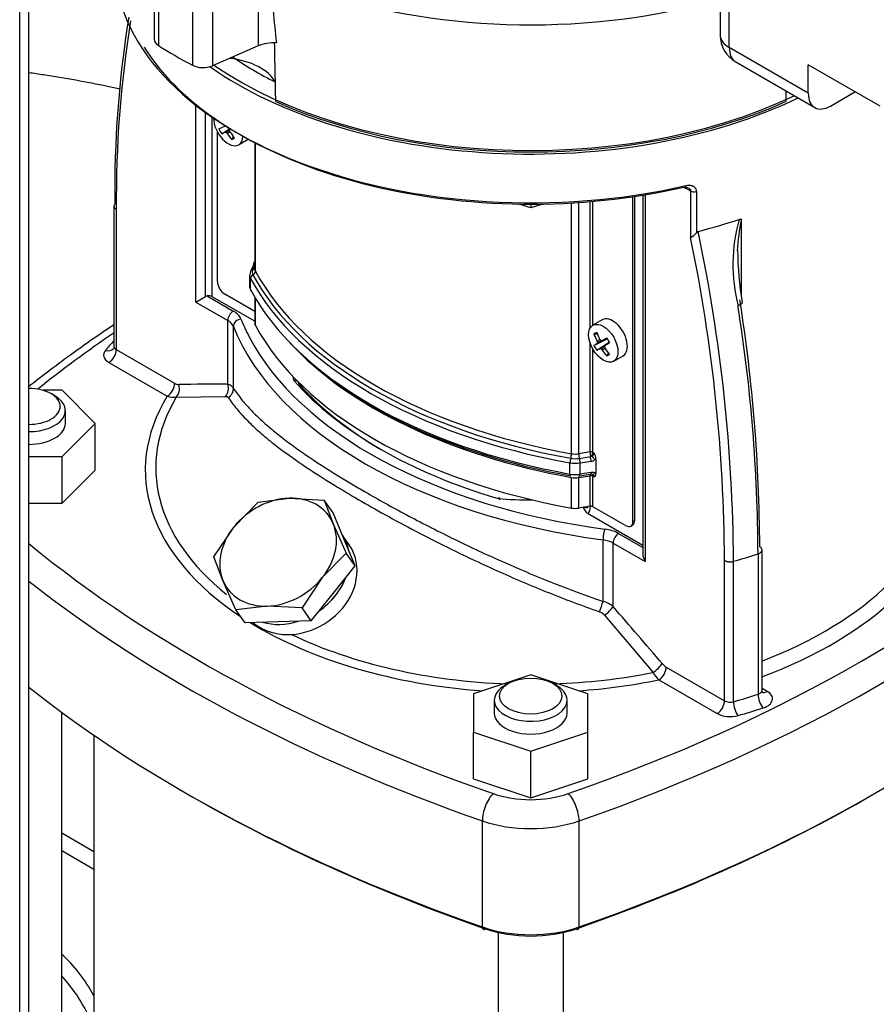
# Model space of a CAD drawing. Units: millimetres. Extents: x 111 to 4570, y 111 to 3189.
# Drawn here: x 3496 to 3661, y 1888 to 2077 of the extents above; entities that cross this region are included whole.
import ezdxf

# ---------------------------------------------------------------- set-up
doc = ezdxf.new("R2010")
doc.units = ezdxf.units.MM
for name, color, linetype in [('002611470_16', 7, 'Continuous'), ('10-15-22SV_LANTE', 7, 'Continuous'), ('11018_-_BS_4848_', 7, 'Continuous'), ('12013_-_BS_4848_', 7, 'Continuous'), ('15-22SV04F-N_0', 7, 'Continuous'), ('62010_DN50_PRESS', 7, 'Continuous'), ('63067_ELBOW_DN80', 7, 'Continuous'), ('Default', 7, 'Continuous'), ('PLM112RB14_2', 7, 'Continuous'), ('TAPPO-CARICO_16', 7, 'Continuous')]:
    doc.layers.add(name, color=color, linetype=linetype)

# ---------------------------------------------------------------- blocks, each defined once
blk = doc.blocks.new('SE3')
at = {"layer": '002611470_16', "color": 7, "linetype": 'Continuous'}
for p, q in [((3534.08, 2056.21), (3535.34, 2056.84)), ((3534.61, 2055.29), (3536.16, 2056.32)), ((3535.21, 2055.62), (3536.19, 2056.3)), ((3535.42, 2055.58), (3536.13, 2056.06)), ((3535.64, 2055.38), (3536.18, 2055.7)), ((3536.54, 2054.18), (3536.87, 2054.74)), ((3537.87, 2053.17), (3539.69, 2054.22)), ((3607.81, 2019.5), (3606, 2018.46)), ((3606.21, 2016.8), (3606.86, 2016.79)), ((3606.21, 2014.57), (3608.75, 2015.83)), ((3606.74, 2013.65), (3609.1, 2015.23)), ((3606.79, 2014.92), (3608.75, 2015.84)), ((3606.79, 2015.42), (3607.35, 2015.72)), ((3606.86, 2015.12), (3607.63, 2015.5)), ((3607.34, 2013.98), (3609.11, 2015.22)), ((3607.77, 2015.49), (3608.7, 2015.92)), ((3608.31, 2014.54), (3609.16, 2015.14)), ((3607.54, 2013.94), (3608.26, 2014.42)), ((3607.77, 2013.73), (3608.31, 2014.06)), ((3608.67, 2012.54), (3608.99, 2013.1)), ((3610, 2011.53), (3611.81, 2012.58))]:
    blk.add_line(p, q, dxfattribs=at)
for centre, radius, start, end in [((3544.51, 2061.62), 11.75, 207.4181, 212.5819), ((3630.16, 2027.79), 24.52, 208.7634, 211.2366), ((3616.64, 2019.98), 11.75, 207.4181, 212.5819)]:
    blk.add_arc(centre, radius, start, end, dxfattribs=at)
for centre, major_axis, ratio, start_param, end_param in [((3535.87, 2056.63), (2, -3.46), 0.57735, 3.926991, 6.283185), ((3543.72, 2061.5), (-10.03, -6.58), 0.040274, 0.407969, 0.533224), ((3543.89, 2061.19), (-11.39, -3.78), 0.3845, 0.586525, 0.613344), ((3543.86, 2061.21), (-11.43, 3.67), 0.778469, 1.016185, 1.043005), ((3544.01, 2061.33), (6, -10.39), 0.854782, 4.793495, 4.91875), ((3543.92, 2061.21), (-7.97, -8.97), 0.303952, -0.73558, -0.708761), ((3543.92, 2061.25), (-1.27, -11.93), 0.697921, -1.040619, -1.013799), ((3543.72, 2061.16), (6, -10.39), 0.774234, 4.793495, 4.91875), ((3535.87, 2056.63), (2, -3.46), 0.57735, 0, 0.72713), ((3541.56, 2063.05), (-7.12, -9.17), 0.257612, 0.518604, 0.609794), ((3609.81, 2016.04), (2, -3.46), 0.57735, 0, 3.141593), ((3616.4, 2016.71), (-11.5, -1.59), 0.257612, -0.609794, -0.518604), ((3615.84, 2019.52), (-6, 10.39), 0.774234, 1.364435, 1.48969), ((3616.13, 2019.69), (-6, 10.39), 0.854782, 1.364435, 1.48969), ((3615.96, 2019.62), (-2.53, -11.73), 0.778469, -1.043005, -1.016185), ((3615.96, 2019.66), (-8.97, -7.98), 0.3845, -0.613344, -0.586525), ((3616.02, 2019.66), (-10.97, 4.87), 0.697921, 1.013799, 1.040619), ((3615.99, 2019.68), (-11.75, -2.42), 0.303952, 0.708761, 0.73558), ((3616.13, 2019.35), (-10.71, -5.4), 0.040274, -0.820692, -0.695437), ((3615.84, 2019.85), (-10.03, -6.58), 0.040274, 0.695437, 0.820692), ((3616.13, 2019.35), (-10.71, -5.4), 0.040274, -0.533224, -0.407969), ((3615.84, 2019.85), (-10.03, -6.58), 0.040274, 0.407969, 0.533224), ((3616.02, 2019.55), (-11.39, -3.78), 0.3845, 0.586525, 0.613344), ((3615.99, 2019.57), (-11.43, 3.67), 0.778469, 1.016185, 1.043005), ((3616.13, 2019.69), (6, -10.39), 0.854782, 4.793495, 4.91875), ((3616.05, 2019.57), (-7.97, -8.97), 0.303952, -0.73558, -0.708761), ((3616.05, 2019.61), (-1.27, -11.93), 0.697921, -1.040619, -1.013799), ((3615.84, 2019.52), (6, -10.39), 0.774234, 4.793495, 4.91875), ((3613.68, 2021.41), (-7.12, -9.17), 0.257612, 0.518604, 0.609794)]:
    blk.add_ellipse(centre, major_axis=major_axis, ratio=ratio, start_param=start_param, end_param=end_param, dxfattribs=at)
blk.add_ellipse((3608, 2014.99), major_axis=(2, -3.46), ratio=0.57735, dxfattribs=at)
at = {"layer": '10-15-22SV_LANTE', "color": 7, "linetype": 'Continuous'}
for p, q in [((3529.63, 2022.9), (3529.63, 2060.96)), ((3531.51, 2023.99), (3531.51, 2059.49)), ((3532.77, 2023.94), (3532.77, 2058.57)), ((3533.8, 2026.86), (3533.8, 2055.61)), ((3540.97, 2053.57), (3540.97, 2029.28)), ((3541.09, 2028.86), (3541.09, 2053.52)), ((3615.6, 2043.48), (3615.6, 1974.49)), ((3616.04, 2043.55), (3616.04, 1973.01)), ((3623.76, 2044.89), (3624.79, 2044.3)), ((3624.79, 2044.3), (3624.79, 2035.35)), ((3625.9, 2044.17), (3625.9, 2036.26)), ((3594.04, 2041.01), (3591.76, 2041.77)), ((3596.32, 2041.77), (3594.04, 2041.01)), ((3594.04, 2041.75), (3594.04, 2041.01)), ((3601.89, 1993.75), (3601.89, 2041.97)), ((3603.28, 1993.73), (3603.28, 2042.06)), ((3605.5, 2017.96), (3605.5, 2042.23)), ((3605.98, 2018.44), (3605.98, 2042.27)), ((3613.7, 1980.73), (3613.7, 2043.18)), ((3614.06, 1980.93), (3614.06, 2043.24)), ((3513.89, 2041.38), (3513.89, 2014.38)), ((3514.33, 2040.76), (3514.33, 2013.76)), ((3634.57, 2023.9), (3634.57, 2038.81)), ((3540.14, 2028.81), (3539.99, 2028.13)), ((3540.7, 2030.03), (3540.14, 2028.81)), ((3540.97, 2029.98), (3540.57, 2029.13)), ((3539.97, 2028.07), (3539.97, 2025.92)), ((3540.13, 2025.32), (3540.13, 2027.47)), ((3529.63, 2022.9), (3531.51, 2023.99)), ((3529.63, 2022.9), (3535.78, 2019.34)), ((3531.81, 2024.09), (3536.84, 2021.18)), ((3540.97, 2019.21), (3532.77, 2023.94)), ((3540.97, 2021.08), (3535.21, 2024.41)), ((3540.97, 2023.84), (3540.97, 2018.83)), ((3541.09, 2018.4), (3541.09, 2023.65)), ((3535.78, 2007.13), (3535.78, 2019.34)), ((3536.85, 2006.37), (3536.85, 2018.23)), ((3514.33, 2013.76), (3525.56, 2007.29)), ((3605.5, 1994.08), (3605.5, 2014.92)), ((3605.98, 1994), (3605.98, 2013.88)), ((3512.92, 2011.32), (3524.14, 2004.84)), ((3503.9, 2005.94), (3500.27, 2005.94)), ((3510.25, 1999.59), (3503.9, 2005.94)), ((3502.49, 2004.89), (3501.79, 2005.3)), ((3525.87, 2004.63), (3535.34, 2004.76)), ((3504.54, 1999.59), (3504.54, 2002.04)), ((3503.9, 1993.24), (3510.25, 1999.59)), ((3510.25, 1990.61), (3510.25, 1999.59)), ((3497.51, 1993.24), (3503.9, 1993.24)), ((3503.9, 1984.25), (3503.9, 1993.24)), ((3605.5, 1994.08), (3603.28, 1993.73)), ((3603.41, 1992.85), (3605.52, 1993.18)), ((3603.54, 1991.97), (3605.65, 1992.29)), ((3606.26, 1993.84), (3605.98, 1994)), ((3606.59, 1992.79), (3606.59, 1989.94)), ((3503.9, 1984.25), (3510.25, 1990.61)), ((3601.59, 1989.84), (3601.59, 1991.99)), ((3603.54, 1989.82), (3603.54, 1991.97)), ((3601.89, 1983.3), (3601.89, 1989.18)), ((3603.28, 1989.16), (3605.5, 1989.51)), ((3603.28, 1983.28), (3603.28, 1989.16)), ((3603.45, 1989.47), (3605.56, 1989.8)), ((3605.65, 1990.14), (3603.54, 1989.82)), ((3605.5, 1983.63), (3605.5, 1989.51)), ((3605.95, 1989.76), (3606.03, 1989.66)), ((3605.98, 1989.43), (3606.26, 1989.27)), ((3605.98, 1983.55), (3605.98, 1989.43)), ((3497.51, 1984.25), (3503.9, 1984.25)), ((3605.5, 1983.63), (3603.28, 1983.28)), ((3605.53, 1983.63), (3605.53, 1983.56)), ((3612.29, 1979.91), (3605.98, 1983.55)), ((3615.6, 1976.12), (3604.99, 1982.24)), ((3614.06, 1980.93), (3613.7, 1980.73)), ((3613.29, 1979.81), (3613.64, 1980.01)), ((3559.14, 1976.22), (3557.87, 1978.02)), ((3607.95, 1965.32), (3607.95, 1977.18)), ((3610.94, 1978.4), (3615.6, 1975.71)), ((3609.88, 1976.56), (3616.04, 1973.01)), ((3609.88, 1964.35), (3609.88, 1976.56)), ((3638.53, 1948.24), (3638.53, 1975.24)), ((3637.76, 1974.48), (3637.76, 1947.48)), ((3631.33, 1946.22), (3631.33, 1973.22)), ((3633.05, 1946.05), (3633.05, 1973.05)), ((3608.23, 1962.68), (3617.58, 1951.68)), ((3620.11, 1952.7), (3631.33, 1946.22)), ((3594.04, 1951.21), (3583.04, 1947.54)), ((3605.04, 1947.54), (3594.04, 1951.21)), ((3589.8, 1949.59), (3589.09, 1949.18)), ((3598.99, 1949.18), (3598.29, 1949.59)), ((3618.69, 1950.25), (3629.91, 1943.77)), ((3583.04, 1947.54), (3583.04, 1940.21)), ((3605.04, 1940.21), (3605.04, 1947.54)), ((3639.5, 1948.03), (3638.53, 1948.59)), ((3587.04, 1946.32), (3587.04, 1943.87)), ((3601.04, 1943.87), (3601.04, 1946.32)), ((3583.04, 1940.21), (3594.04, 1936.54)), ((3583.04, 1931.22), (3583.04, 1940.21)), ((3594.04, 1936.54), (3605.04, 1940.21)), ((3605.04, 1931.22), (3605.04, 1940.21)), ((3594.04, 1927.56), (3594.04, 1936.54)), ((3583.04, 1931.22), (3594.04, 1927.56)), ((3594.04, 1927.56), (3605.04, 1931.22)), ((3584.75, 1902.72), (3584.75, 1923.13)), ((3603.34, 1902.72), (3603.34, 1923.13))]:
    blk.add_line(p, q, dxfattribs=at)
for centre, radius, start, end in [((3729.64, 2043.77), 215.61, 170.9456, 180.5348), ((3729.18, 2042.72), 214.85, 170.8234, 180.5209), ((3624.03, 2043.87), 1.05, 68.9112, 106.2946), ((3665.57, 2030.1), 32.63, 164.5101, 194.0203), ((3676.12, 2030.26), 42.43, 168.3697, 176.6166), ((3623.16, 2038.46), 3.52, 297.7136, 321.2123), ((3626.42, 2035.9), 0.633, 107.3366, 145.5862), ((3317.76, 1971.28), 315.29, 0.3222, 11.939), ((3316.32, 1971.48), 315.01, 0.3152, 11.6965), ((3702.38, 2033.79), 68.56, 180.7699, 189.1417), ((3538.49, 2031.01), 2.43, 337.5143, 348.7388), ((3533.41, 2032.13), 7.63, 347.9039, 349.227), ((3531.93, 2023.26), 0.837, 98.3495, 119.6608), ((3328.19, 1974.79), 309.9, 0.1957, 9.0103), ((3327.8, 1973.43), 309.96, 0.1947, 9.0513), ((3526.37, 2008.59), 1.54, 237.9734, 268.7641), ((3533.6, 1696.04), 311.09, 89.5983, 91.3377), ((3535.44, 2005.52), 1.64, 30.9372, 78.0054), ((3525.38, 2007.94), 3.34, 248.1545, 278.3855), ((3623.74, 1994.13), 18.24, 180.1656, 182.9954), ((3605.32, 1993.86), 0.71, 286.4717, 314.341), ((3605.39, 1993.92), 1.65, 279.1389, 307.0382), ((3604.39, 1994.05), 1.59, 333.7714, 358.1421), ((3604.4, 1992.68), 2.19, 2.6702, 31.8039), ((3605.13, 1994.28), 2.09, 306.8256, 314.4759), ((3605.67, 1989.21), 0.61, 62.8468, 98.0143), ((3605.87, 1988.85), 1.31, 67.0964, 99.5685), ((3605.63, 1989.31), 0.514, 68.3755, 78.8477), ((3605.6, 1989.33), 0.511, 56.6006, 67.0935), ((3605.86, 1989.88), 0.729, 303.233, 5.1627), ((3605.84, 1988.82), 1.35, 56.1173, 66.3278), ((3606.07, 1983.91), 1.98, 189.9345, 237.0415), ((3606.91, 1960.84), 4.6, 49.8151, 76.9179), ((2764.55, 1227.86), 1121.16, 40.32353, 41.06371), ((3606.52, 1961.22), 2.25, 40.3553, 70.1342), ((3621.68, 1955.33), 3.07, 219.7475, 239.1258), ((3622.61, 1954.43), 5.73, 208.6065, 226.8523)]:
    blk.add_arc(centre, radius, start, end, dxfattribs=at)
for centre, major_axis, ratio, start_param, end_param in [((3594.04, 2088.18), (80, 0), 0.57735, 3.141593, 5.094542), ((3594.04, 2087.36), (79, 0), 0.57735, 3.486867, 5.094542), ((3594.04, 2097.97), (-75, 0), 0.57735, 0.700623, 0.856539), ((3594.04, 2097.57), (-80, 0), 0.57735, 0.689401, 2.268767), ((3594.04, 2097.97), (-79.5, 0), 0.57735, 0.697515, 2.2619), ((3623.5, 2045.86), (-0.226, 0.974), 0.304488, 3.1913, 4.0612), ((3623.5, 2045.86), (-0.226, 0.974), 0.304488, 2.490406, 3.1913), ((3625.5, 2044.7), (1, 0), 0.57735, 3.926991, 5.12191), ((3594.04, 2078.79), (80, 0), 0.57735, -1.156722, -1.046133), ((3541.43, 2029.7), (0.726, -0.337), 0.788675, 2.556036, 3.045695), ((3541.63, 2030.32), (0.78, -0.178), 0.311635, 2.953769, 3.36587), ((3541.63, 2030.32), (0.78, -0.178), 0.311635, -3.651789, -3.329417), ((3540.86, 2028.48), (0.726, -0.337), 0.788675, 2.30607, 3.14151), ((3543.47, 2028.68), (3, 0), 0.57735, 2.879793, 3.443585), ((3540.28, 2029.78), (-0.726, 0.337), 0.788675, 2.306075, 3.018499), ((3540.32, 2028.72), (0.704, 0.38), 0.779547, 4.698632, 5.885031), ((3541.43, 2029.7), (0.726, -0.337), 0.788675, 3.045695, 3.14159), ((3543.47, 2029.28), (2.5, 0), 0.57735, 3.141594, 3.443585), ((3629.4, 2044.74), (-92.5, 0), 0.57735, 0.301992, 1.268804), ((3535.21, 2026.04), (-1, 1.73), 0.57735, 0.785398, 2.356194), ((3543.47, 2028.07), (3.5, 0), 0.57735, 3.123367, 3.443585), ((3540.89, 2027.61), (0.704, 0.38), 0.779547, 1.557038, 2.743438), ((3629.4, 2043.53), (-93.5, 0), 0.57735, 0.301992, 1.268804), ((3629.4, 2044.13), (-93, 0), 0.57735, 0.301992, 1.268804), ((3543.47, 2025.92), (3.5, 0), 0.57735, 3.120068, 3.141593), ((3543.47, 2025.92), (3.5, 0), 0.57735, 3.141593, 3.443585), ((3629.4, 2041.38), (-93.5, 0), 0.57735, 0.301992, 1.268804), ((3540.89, 2025.46), (0.704, 0.38), 0.779547, 2.743439, 3.141321), ((3532.07, 2023.53), (1, 0), 0.57735, 0.785398, 1.832596), ((3536.84, 2019.96), (0.75, 1.3), 0.57735, 0.7854, 2.356194), ((3532.96, 2018.93), (5.5, 0), 0.57735, 0.227718, 0.785398), ((3532.96, 2017.71), (4, 0), 0.57735, 0.227718, 0.785398), ((3538.31, 2018.43), (1.39, 0.56), 0.795418, 1.261758, 2.832556), ((3629.4, 2031.84), (-93.5, 0), 0.57735, 0.227718, 0.293483), ((3543.47, 2018.83), (2.5, 0), 0.57735, 3.141594, 3.443585), ((3739.71, 1906.51), (-296, 0), 0.57735, -0.70303, -0.622662), ((3629.4, 2030.61), (-95, 0), 0.57735, 0.227718, 1.343079), ((3629.4, 2034.29), (-92.5, 0), 0.57735, 0.301992, 1.268804), ((3594.04, 1990.61), (-91, 0), 0.57735, -0.4933, -0.453631), ((3629.4, 2031.84), (-93.5, 0), 0.57735, 0.293483, 1.343079), ((3629.4, 2040.77), (-93, 0), 0.57735, 0.491983, 1.268804), ((3629.4, 2040.17), (-92.5, 0), 0.57735, 0.486992, 1.268804), ((3515.39, 2012.74), (3.5, 0), 0.57735, 2.687962, 3.926991), ((3512.25, 2015.26), (-1.53, 1.29), 0.733918, 2.125641, 3.144206), ((3512.92, 2012.95), (-1, -1.73), 0.57735, 0.785398, 2.356194), ((3515.39, 2014.38), (1.5, 0), 0.57735, 3.141593, 3.926991), ((3594.04, 2011.43), (46, 0), 0.57735, 3.248318, 3.278074), ((3629.4, 2031.84), (-91, 0), 0.57735, 0.474953, 1.095843), ((3497.54, 2002.85), (6, 0), 0.57735, 0, 1.575877), ((3524.14, 2006.47), (-1, -1.73), 0.577349, 0.785399, 2.356192), ((3524.93, 2006.23), (0.04, -2), 0.778428, 0.623975, 1.974179), ((3534.37, 2006.31), (-0.02, -2), 0.773075, 0.690707, 1.997839), ((3629.4, 2031.02), (-90, 0), 0.57735, 0.476858, 0.779858), ((3497.54, 2002.04), (-7, 0), 0.57735, 1.566442, 3.926991), ((3594.04, 1990.61), (74.12, 0), 0.57735, 2.802595, 3.860312), ((3594.04, 1991.04), (72.12, 0), 0.57735, 2.80915, 3.766329), ((3497.54, 2002.85), (6, 0), 0.57735, 4.707308, 6.283185), ((3497.54, 1999.59), (-7, 0), 0.57735, 1.566442, 3.141593), ((3601.83, 1992.43), (0.142, 0.787), 0.242845, 1.021867, 2.208268), ((3601.65, 1993.31), (0.142, 0.787), 0.242845, 4.163465, 5.349862), ((3602.63, 1994.52), (-3, 0), 0.57735, 1.268804, 1.832596), ((3602.63, 1995.13), (2.5, 0), 0.57735, 4.410397, 4.974188), ((3603.49, 1993.29), (-0.122, 0.791), 0.211325, 0.938882, 2.125282), ((3603.33, 1992.41), (-0.122, 0.791), 0.211325, 4.080475, 5.266874), ((3605.62, 1993.8), (-0.5, 0), 0.57735, 3.926991, 4.974188), ((3605.44, 1992.74), (-0.122, 0.791), 0.211327, 4.080475, 5.266878), ((3606.17, 1993.05), (-0.48, 0.64), 0.160143, 0.966478, 2.215984), ((3602.63, 1993.92), (-3.5, 0), 0.57735, 1.268804, 1.832596), ((3602.63, 1991.77), (3.5, 0), 0.57735, 4.410397, 4.974188), ((3601.83, 1990.28), (0.142, 0.787), 0.242845, 2.208269, 3.394669), ((3602.63, 1990.56), (-2.5, 0), 0.57735, 1.268804, 1.832596), ((3603.49, 1988.72), (0.122, -0.791), 0.211325, 3.14159, 4.080475), ((3603.33, 1990.26), (-0.122, 0.791), 0.211325, 2.894072, 3.141597), ((3603.33, 1990.26), (-0.122, 0.791), 0.211325, 3.141597, 4.080473), ((3605.62, 1989.23), (0.5, 0), 0.57735, 0.785398, 1.832596), ((3605.44, 1990.59), (-0.122, 0.791), 0.211325, 3.14159, 4.080475), ((3606.17, 1990.5), (0.323, 0.732), 0.505495, 3.39358, 4.294771), ((3594.04, 2011.43), (-46, 0), 0.57735, 1.434315, 1.577157), ((3448.38, 2074.7), (296, 0), 0.57735, 5.255193, 5.740381), ((3602.63, 1984.68), (2.5, 0), 0.57735, 4.410397, 4.974188), ((3604.12, 1985.2), (-1, 1.73), 0.57735, 2.52289, 3.14424), ((3603.41, 1984.79), (1.5, -2.6), 0.57735, 0.055671, 0.785398), ((3606.24, 1983.97), (1, 0), 0.57735, 3.796968, 3.926991), ((3605.62, 1983.35), (0.5, 0), 0.57735, 0.785398, 1.832596), ((3448.38, 2071.44), (300, 0), 0.57735, 5.255193, 5.740381), ((3612.64, 1981.75), (-1, 1.73), 0.57735, 3.141593, 3.926991), ((3608.29, 1978.03), (0.2, 1.49), 0.184328, 0.62786, 2.198658), ((3607.05, 1976.16), (5.5, 0), 0.57735, 0.785398, 1.343079), ((3612.29, 1981.54), (-1, 1.73), 0.57735, 2.356194, 3.926991), ((3547.94, 1971.29), (9.82, 6.9), 0.788675, 5.960897, 6.260035), ((3607.05, 1974.93), (4, 0), 0.57735, 0.785398, 1.343079), ((3610.94, 1977.18), (0.75, 1.3), 0.57735, 0.7854, 2.356194), ((3739.71, 2074.7), (-296, 0), 0.57735, 0.61248, 1.027992), ((3637.03, 1975.24), (-1.5, 0), 0.57735, 2.084285, 3.141593), ((3637.03, 1975.24), (-1.5, 0), 0.57735, 3.141593, 3.926991), ((3617.1, 1973.62), (-1.06, 1.84), 0.57735, 0.785398, 1.570796), ((3594.04, 2019.24), (89, 0), 0.57735, -1.117165, -1.057308), ((3547.94, 1971.29), (9.82, 6.9), 0.788675, 4.712171, 5.414366), ((3739.71, 2071.44), (-300, 0), 0.57735, 0.631209, 1.027992), ((3594.04, 1992.24), (80, 0), 0.57735, 5.301979, 5.752052), ((3594.04, 1990.61), (82, 0), 0.57735, 5.285751, 5.744175), ((3607.5, 1964.19), (-0.65, -1.89), 0.037724, 1.116825, 2.22096), ((3608.46, 1963.53), (-1.51, -1.31), 0.262721, 1.192995, 2.500125), ((3594.04, 1990.61), (74.12, 0), 0.57735, 3.897102, 4.588044), ((3547.94, 1971.29), (9.82, 6.9), 0.788675, 3.699024, 4.333117), ((3448.38, 2051.03), (300, 0), 0.57735, 5.255193, 5.740381), ((3594.04, 1991.04), (72.12, 0), 0.57735, 4.020821, 4.650976), ((3617.91, 1952.55), (-1.52, -1.3), 0.246406, 1.153227, 2.503431), ((3618.69, 1951.88), (-1, -1.73), 0.57735, 0.785398, 2.356194), ((3594.04, 1991.04), (72.12, 0), 0.57735, 4.773802, 5.044831), ((3739.71, 2051.03), (-300, 0), 0.57735, 0.631209, 1.027992), ((3594.04, 1946.32), (-7, 0), 0.57735, 5.497787, 6.283185), ((3594.04, 1946.32), (-7, 0), 0.57735, 0, 3.926991), ((3594.04, 1990.61), (74.12, 0), 0.57735, 4.836734, 5.051386), ((3594.04, 1992.24), (89, 0), 0.57735, -1.117165, -1.057308), ((3637.03, 1948.24), (-1.5, 0), 0.57735, 2.084285, 3.141595), ((3638.75, 1946.48), (0.62, -1.9), 0.401079, 4.030494, 5.601265), ((3639.5, 1949.66), (1, 1.73), 0.57735, 3.141181, 3.926991), ((3637.03, 1946.6), (-3.5, 0), 0.57735, 2.084285, 3.926991), ((3629.91, 1945.4), (-1, -1.73), 0.57735, 0.785425, 2.356194), ((3632.39, 1946.83), (-1.5, 0), 0.57735, 0.785398, 2.024427), ((3633.92, 1945.01), (0.54, -1.93), 0.357815, 4.04583, 5.616544), ((3594.04, 1943.87), (-7, 0), 0.57735, 0, 3.141593), ((3632.39, 1945.2), (-3.5, 0), 0.57735, 0.785398, 2.024427), ((3594.04, 1990.61), (91, 0), 0.57735, -1.117165, -1.057308), ((3739.71, 2050.21), (-299, 0), 0.57735, 0.784141, 1.027992), ((3586.81, 1925.11), (1.32, 3.78), 0.421752, 0.690278, 2.261075), ((3594.04, 1935.29), (-14, 0), 0.57735, 1.027992, 2.1136), ((3601.28, 1925.11), (-1.32, 3.78), 0.421752, 4.02211, 5.592907), ((3448.38, 2050.21), (299, 0), 0.57735, -1.027992, -0.785425), ((3594.04, 1932.03), (-18, 0), 0.57735, 1.027992, 2.1136), ((3585.26, 1903.21), (0.329, 0.944), 0.421752, 2.261075, 3.83189), ((3594.04, 1911.62), (18, 0), 0.57735, 4.169585, 5.255193), ((3594.04, 1910.8), (17, 0), 0.57735, 4.169585, 5.255193), ((3602.83, 1903.21), (-0.329, 0.944), 0.421752, 2.451314, 4.02211)]:
    blk.add_ellipse(centre, major_axis=major_axis, ratio=ratio, start_param=start_param, end_param=end_param, dxfattribs=at)
blk.add_ellipse((3594.04, 1947.14), major_axis=(6, 0), ratio=0.57735, dxfattribs=at)
for points in [[(3623.88, 2045.32), (3624, 2045.35), (3624.24, 2045.39), (3624.55, 2045.39), (3624.82, 2045.36), (3625.05, 2045.3), (3625.24, 2045.23), (3625.4, 2045.13), (3625.53, 2045.03), (3625.65, 2044.91), (3625.74, 2044.78), (3625.82, 2044.62), (3625.88, 2044.42), (3625.9, 2044.26), (3625.9, 2044.17)], [(3539.99, 2025.99), (3539.94, 2025.93), (3540, 2025.62), (3540.19, 2025.08)], [(3513.87, 2014.38), (3513.86, 2014.13), (3513.83, 2014), (3513.78, 2013.97)], [(3535.34, 2004.76), (3535.4, 2004.76), (3535.49, 2004.76), (3535.61, 2004.73), (3535.7, 2004.7), (3535.77, 2004.67), (3535.83, 2004.62), (3535.87, 2004.58), (3535.88, 2004.56)], [(3605.82, 1993.35), (3605.85, 1993.37), (3605.92, 1993.4), (3606.01, 1993.45), (3606.08, 1993.5), (3606.14, 1993.56), (3606.19, 1993.62), (3606.23, 1993.68), (3606.26, 1993.75), (3606.26, 1993.81), (3606.26, 1993.84)], [(3605.82, 1989.79), (3605.83, 1989.79), (3605.86, 1989.77), (3605.9, 1989.73), (3605.94, 1989.67), (3605.96, 1989.6), (3605.98, 1989.52), (3605.98, 1989.46), (3605.98, 1989.43)]]:
    blk.add_open_spline(points, degree=3, dxfattribs=at)
for points, knots in [([(3624.48, 2044.81), (3624.51, 2044.79), (3624.56, 2044.76), (3624.63, 2044.69), (3624.7, 2044.6), (3624.75, 2044.51), (3624.79, 2044.4), (3624.79, 2044.33), (3624.79, 2044.3)], [0.5633874, 0.5633874, 0.5633874, 0.5633874, 0.61734, 0.6875869, 0.759216, 0.8365832, 0.9241622, 1, 1, 1, 1]), ([(3514.33, 2040.76), (3514.11, 2040.89), (3513.97, 2041.06), (3513.86, 2041.41), (3513.91, 2041.6), (3514.05, 2041.76)], [0, 0, 0, 0, 0.5, 0.5, 1, 1, 1, 1]), ([(3634.12, 2038.81), (3634.15, 2038.82), (3634.21, 2038.84), (3634.29, 2038.85), (3634.39, 2038.86), (3634.48, 2038.85), (3634.54, 2038.82), (3634.57, 2038.81)], [0, 0, 0, 0, 0.186635, 0.364268, 0.53528, 0.775593, 1, 1, 1, 1]), ([(3513.79, 2018.48), (3511.16, 2016.73), (3505.57, 2012.85), (3500.17, 2008.76), (3497.41, 2006.56)], [0.6470295, 0.6470295, 0.6470295, 0.6470295, 0.7297474, 0.8268878, 0.8268878, 0.8268878, 0.8268878]), ([(3549.44, 2007.17), (3549.44, 2007.28), (3549.41, 2007.38), (3549.32, 2007.56), (3549.24, 2007.64), (3549.06, 2007.76), (3548.96, 2007.8), (3548.72, 2007.84), (3548.6, 2007.84), (3548.47, 2007.81)], [0, 0, 0, 0, 0.25, 0.25, 0.5, 0.5, 0.75, 0.75, 1, 1, 1, 1]), ([(3536.85, 2006.37), (3537.09, 2006.01), (3537.55, 2005.32), (3538.35, 2004.28), (3539.2, 2003.25), (3540.12, 2002.25), (3541.1, 2001.26), (3542.12, 2000.29), (3543.18, 1999.34), (3544.27, 1998.41), (3546.63, 1996.49), (3550.61, 1993.57), (3555.59, 1990.36), (3559.54, 1987.97), (3563.75, 1985.5), (3570.04, 1982), (3577.13, 1978.37), (3582.99, 1975.55), (3587.35, 1973.54), (3592.03, 1971.48), (3597.04, 1969.4), (3602.37, 1967.31), (3606.06, 1965.99), (3607.95, 1965.32)], [0, 0, 0, 0, 0.028724, 0.056772, 0.084147, 0.11085, 0.136884, 0.162251, 0.186953, 0.210992, 0.234372, 0.333756, 0.42822, 0.464186, 0.500025, 0.598017, 0.699441, 0.743619, 0.790134, 0.839011, 0.890269, 0.943927, 1, 1, 1, 1]), ([(3535.88, 2004.56), (3536.13, 2004.2), (3536.62, 2003.48), (3537.48, 2002.38), (3538.43, 2001.28), (3539.48, 2000.17), (3540.63, 1999.05), (3541.86, 1997.93), (3543.19, 1996.79), (3545.78, 1994.71), (3549.91, 1991.72), (3556.94, 1987.21), (3566.12, 1981.88), (3575.34, 1977.03), (3582.72, 1973.47), (3587.44, 1971.29), (3592.27, 1969.17), (3597.2, 1967.13), (3602.2, 1965.17), (3605.59, 1963.95), (3607.28, 1963.34)], [0, 0, 0, 0, 0.029424, 0.058838, 0.088239, 0.117621, 0.146983, 0.176323, 0.205641, 0.234938, 0.335675, 0.428544, 0.557263, 0.698857, 0.748986, 0.79914, 0.84932, 0.899524, 0.949752, 1, 1, 1, 1]), ([(3605.5, 1989.51), (3605.5, 1989.53), (3605.5, 1989.57), (3605.5, 1989.62), (3605.5, 1989.67), (3605.5, 1989.72), (3605.5, 1989.76), (3605.5, 1989.8), (3605.51, 1989.83), (3605.51, 1989.85), (3605.52, 1989.83), (3605.52, 1989.82)], [0, 0, 0, 0, 0.080539, 0.161969, 0.244324, 0.327638, 0.411945, 0.497275, 0.650109, 0.817651, 1, 1, 1, 1]), ([(3606.26, 1989.27), (3606.26, 1989.28), (3606.26, 1989.32), (3606.25, 1989.37), (3606.23, 1989.42), (3606.21, 1989.47), (3606.15, 1989.55), (3606.03, 1989.68), (3605.89, 1989.75), (3605.82, 1989.79)], [0, 0, 0, 0, 0.075956, 0.152886, 0.231362, 0.311918, 0.395052, 0.672109, 1, 1, 1, 1]), ([(3588.09, 1984.86), (3588.09, 1984.97), (3588.08, 1985.06), (3588.05, 1985.2), (3588.03, 1985.25), (3587.97, 1985.29), (3587.94, 1985.29), (3587.87, 1985.24), (3587.82, 1985.19), (3587.79, 1985.11)], [0, 0, 0, 0, 0.25, 0.25, 0.5, 0.5, 0.75, 0.75, 1, 1, 1, 1]), ([(3548.05, 1958.97), (3550.47, 1959.15), (3552.93, 1960.03), (3557.13, 1962.92), (3558.81, 1964.91), (3560.69, 1969.27), (3560.89, 1971.64), (3560.07, 1974.6), (3559.66, 1975.47), (3559.13, 1976.22)], [0, 0, 0, 0, 0.125, 0.125, 0.25, 0.25, 0.375, 0.375, 0.4312672, 0.4312672, 0.4312672, 0.4312672]), ([(3540.64, 1961.22), (3540.99, 1960.94), (3541.37, 1960.68), (3542.21, 1960.19), (3542.67, 1959.97), (3543.65, 1959.58), (3544.16, 1959.41), (3545.24, 1959.15), (3545.79, 1959.05), (3546.91, 1958.94), (3547.48, 1958.93), (3548.05, 1958.97)], [0.3773531, 0.3773531, 0.3773531, 0.3773531, 0.5, 0.5, 0.625, 0.625, 0.75, 0.75, 0.875, 0.875, 1, 1, 1, 1]), ([(3638.65, 1947.83), (3638.65, 1947.83), (3638.62, 1947.86), (3638.52, 1948.04), (3638.55, 1948.17), (3638.55, 1948.23)], [0.3436119, 0.3436119, 0.3436119, 0.3436119, 0.5054193, 0.8361443, 1, 1, 1, 1])]:
    blk.add_open_spline(points, degree=3, knots=knots, dxfattribs=at)
for points, weights in [([(3634.69, 2022.9), (3634.7, 2022.63), (3634.39, 2022.37), (3633.9, 2022.19)], [1.00702242765, 0.974397479333, 1.05544980609, 1.25017940793]), ([(3535.88, 2004.56), (3536.53, 2004.97), (3536.9, 2005.64), (3536.85, 2006.37)], [1.11487655474, 0.986508647343, 0.965723525355, 1.05252118878]), ([(3631.33, 1973.22), (3631.8, 1972.95), (3632.45, 1972.88), (3633.05, 1973.05)], [1.10243966635, 0.965853419349, 0.965853444551, 1.10243974195])]:
    blk.add_rational_spline(points, weights, degree=3, dxfattribs=at)
at = {"layer": '11018_-_BS_4848_', "color": 7, "linetype": 'Continuous'}
for p, q in [((3510.04, 1917.15), (3503.83, 1920.74)), ((3510.04, 1913.77), (3503.83, 1917.36))]:
    blk.add_line(p, q, dxfattribs=at)
at = {"layer": '12013_-_BS_4848_', "color": 7, "linetype": 'Continuous'}
for p, q in [((3497.51, 1617.47), (3497.51, 2189.49)), ((3495.76, 1615.02), (3495.76, 2188.48))]:
    blk.add_line(p, q, dxfattribs=at)
at = {"layer": '15-22SV04F-N_0', "color": 7, "linetype": 'Continuous'}
for p, q in [((3503.83, 1799.95), (3503.83, 1944)), ((3510.04, 1939.59), (3510.04, 1797.1)), ((3587.76, 1901.68), (3587.76, 1658.51)), ((3600.33, 1658.51), (3600.33, 1901.68))]:
    blk.add_line(p, q, dxfattribs=at)
at = {"layer": '62010_DN50_PRESS', "color": 7, "linetype": 'Continuous'}
for major_axis, start_param, end_param in [((-41.25, -71.45), 2.808442, 3.011388), ((-39.75, -68.85), 2.786974, 2.960579)]:
    blk.add_ellipse((3457.57, 1829.76), major_axis=major_axis, ratio=0.57735, start_param=start_param, end_param=end_param, dxfattribs=at)
at = {"layer": '63067_ELBOW_DN80', "color": 7, "linetype": 'Continuous'}
blk.add_open_spline([(3497.54, 2067.08), (3498.48, 2066.94), (3503.58, 2066.19), (3509.44, 2065.13), (3514.28, 2064.11), (3515.1, 2063.93)], degree=3, knots=[0.65500284, 0.65500284, 0.65500284, 0.65500284, 0.66697635, 0.72066325, 0.73171932, 0.73171932, 0.73171932, 0.73171932], dxfattribs=at)
at = {"layer": 'PLM112RB14_2', "color": 7, "linetype": 'Continuous'}
for p, q in [((3630.47, 2151.05), (3630.47, 2074.3)), ((3632.23, 2071.85), (3632.23, 2148.6)), ((3521.65, 2095.72), (3521.65, 2073.42)), ((3522.43, 2095.57), (3522.43, 2072.26)), ((3532.82, 2094.08), (3532.82, 2068.36)), ((3528.99, 2091.65), (3528.99, 2068.47)), ((3541.61, 2087.59), (3541.61, 2072.19)), ((3541.61, 2072.19), (3532.82, 2068.36)), ((3647.43, 2063.07), (3632.23, 2071.85)), ((3633.47, 2069.1), (3648.67, 2060.32)), ((3647.43, 2063.07), (3647.43, 2068.53)), ((3661.22, 2060.57), (3647.43, 2068.53)), ((3651.67, 2060.62), (3656.4, 2063.35))]:
    blk.add_line(p, q, dxfattribs=at)
for centre, radius, start, end in [((4000.82, 2122.31), 458.38, 184.6429, 186.2052), ((3636.47, 2074.3), 6, 180, 240), ((304.71, 2003.31), 3240.82, 1.02848, 1.2276), ((6883.38, 2003.31), 3240.82, 178.93522, 178.97152)]:
    blk.add_arc(centre, radius, start, end, dxfattribs=at)
for centre, major_axis, start_param, end_param in [((3594.04, 2123.29), (-81.5, 0), 1.054245, 2.034149), ((3636.47, 2074.3), (6, 0), 3.141593, 3.926991), ((3524.65, 2073.42), (3, 0), 3.141593, 3.878972), ((3594.04, 2109.81), (-96.75, 0), 0.73738, 0.833417), ((3544.62, 2069.89), (5, 0), 1.471263, 2.216568), ((3636.47, 2074.3), (3, 5.2), 2.356194, 3.141593), ((3531.01, 2069.75), (3, 0), 3.975009, 5.358161), ((3533.94, 2063.27), (-11.5, 0), 3.444973, 4.523093), ((3651.67, 2065.52), (3, 5.2), 2.356194, 3.926991), ((3594.04, 2097.97), (80, 0), 4.05266, 5.372118)]:
    blk.add_ellipse(centre, major_axis=major_axis, ratio=0.57735, start_param=start_param, end_param=end_param, dxfattribs=at)
at = {"layer": 'TAPPO-CARICO_16', "color": 7, "linetype": 'Continuous'}
for p, q in [((3541.6, 1984.45), (3547.58, 1985.17)), ((3547.58, 1985.17), (3554.32, 1984.82)), ((3554.32, 1984.82), (3556.07, 1980.27)), ((3556.07, 1982.35), (3554.32, 1984.82)), ((3536.98, 1979.71), (3541.6, 1984.45)), ((3558.19, 1977.26), (3556.07, 1982.35)), ((3533.11, 1973.89), (3536.98, 1979.71)), ((3556.07, 1980.27), (3558.57, 1974.65)), ((3560.31, 1972.17), (3558.19, 1977.26)), ((3534.85, 1969.34), (3533.11, 1973.89)), ((3558.57, 1974.65), (3553.95, 1969.91)), ((3560.31, 1972.17), (3558.57, 1974.65)), ((3556.07, 1966.89), (3560.31, 1972.17)), ((3553.95, 1969.91), (3550.08, 1964.09)), ((3537.35, 1963.71), (3534.85, 1969.34)), ((3551.82, 1961.61), (3556.07, 1966.89)), ((3543.34, 1964.44), (3537.35, 1963.71)), ((3550.08, 1964.09), (3543.34, 1964.44)), ((3551.82, 1961.61), (3550.08, 1964.09)), ((3539.1, 1961.23), (3537.35, 1963.71)), ((3545.46, 1961.42), (3539.1, 1961.23)), ((3551.82, 1961.61), (3545.46, 1961.42))]:
    blk.add_line(p, q, dxfattribs=at)
for centre, major_axis, start_param, end_param in [((3545.46, 1974.81), (-9.82, -6.9), 4.016071, 5.063268), ((3545.46, 1974.81), (-9.82, -6.9), 2.968873, 4.016071), ((3545.46, 1974.81), (-9.82, -6.9), 5.063268, 6.110466), ((3545.46, 1974.81), (9.82, 6.9), 5.063268, 6.110466), ((3547.94, 1971.29), (9.82, 6.9), 5.977802, 6.260035), ((3545.46, 1974.81), (9.82, 6.9), 4.016071, 5.063268), ((3547.94, 1971.29), (9.82, 6.9), 4.712171, 5.429662), ((3545.46, 1974.81), (9.82, 6.9), 2.968873, 4.016071), ((3547.94, 1971.29), (9.82, 6.9), 3.699024, 4.333117)]:
    blk.add_ellipse(centre, major_axis=major_axis, ratio=0.788675, start_param=start_param, end_param=end_param, dxfattribs=at)

msp = doc.modelspace()

# ---------------------------------------------------------------- block references
at = {"layer": 'Default'}
msp.add_blockref('SE3', (0, 0), dxfattribs=at)

doc.saveas('drawing.dxf')
